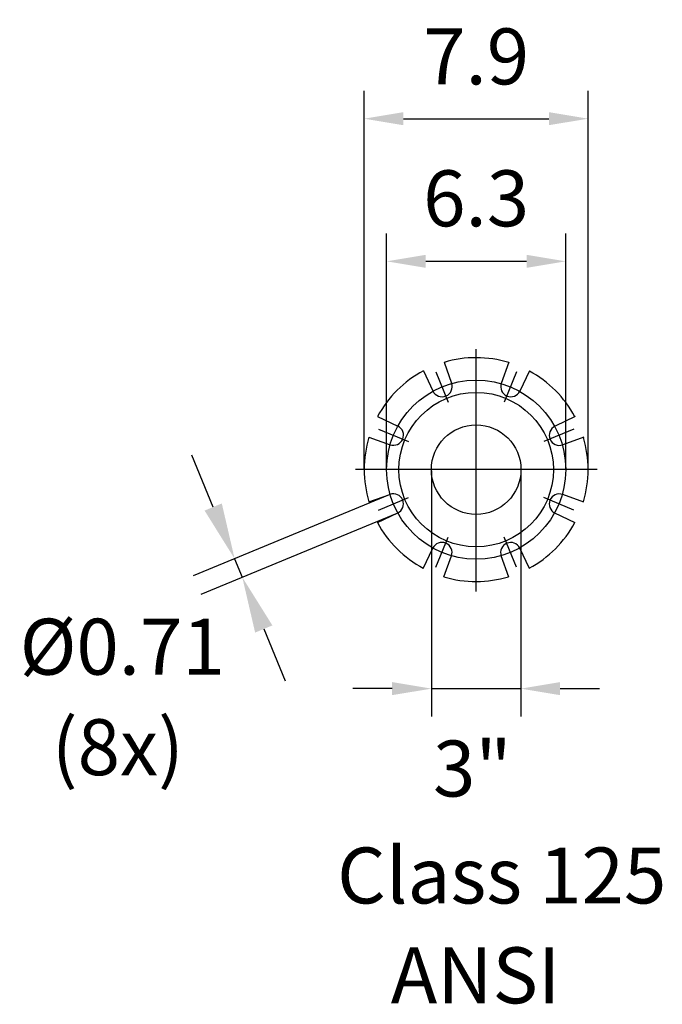
# Model space of a CAD drawing. Extents: x 0 to 9200, y 0 to 5940.
# Drawn here: x 6464 to 7038, y 3333 to 4213 of the extents above; entities that cross this region are included whole.
import ezdxf
from ezdxf.enums import TextEntityAlignment as Align
from ezdxf.lldxf.tags import DXFTag

# ---------------------------------------------------------------- set-up
doc = ezdxf.new("R2010")
doc.units = 0
doc.header["$LTSCALE"] = 5
doc.header["$MEASUREMENT"] = 0
doc.layers.get('0').update_dxf_attribs({"linetype": 'CONTINUOUS'})
doc.layers.add('5', color=3, linetype='CONTINUOUS')
doc.layers.add('7', color=4, linetype='GEN7')
doc.styles.add('ISO', font='GENISO.SHX')
doc.styles.get("Standard").update_dxf_attribs({"font": 'GENISO'})
tags = doc.linetypes.add('GEN7', pattern=[15, 10, -2.5, 0, -2.5]).pattern_tags.tags
tags[10:11] = [DXFTag(74, 4), DXFTag(75, 0), DXFTag(340, '0'), DXFTag(46, 1.0), DXFTag(50, 0.0), DXFTag(44, 0.0), DXFTag(45, 0.0)]
tags[8:9] = [DXFTag(74, 4), DXFTag(75, 0), DXFTag(340, '0'), DXFTag(46, 1.0), DXFTag(50, 0.0), DXFTag(44, 0.0), DXFTag(45, 0.0)]
tags[6:7] = [DXFTag(74, 4), DXFTag(75, 0), DXFTag(340, '0'), DXFTag(46, 1.0), DXFTag(50, 0.0), DXFTag(44, 0.0), DXFTag(45, 0.0)]
tags[4:5] = [DXFTag(74, 4), DXFTag(75, 0), DXFTag(340, '0'), DXFTag(46, 1.0), DXFTag(50, 0.0), DXFTag(44, 0.0), DXFTag(45, 0.0)]
doc.dimstyles.new('GEN-ISO', dxfattribs={"dimtxt": 50, "dimasz": 50, "dimexe": 40, "dimexo": 1, "dimgap": 30, "dimtad": 0, "dimtih": 1, "dimtoh": 1, "dimdec": 1, "dimdsep": 46, "dimtxsty": 'ISO', "dimcen": 2, "dimclrd": 256, "dimclre": 256, "dimclrt": 2, "dimadec": 0, "dimazin": 0, "dimtp": 0.1, "dimtm": 0.1, "dimtfac": 0.05, "dimtdec": 1, "dimtix": 1, "dimtmove": 2, "dimatfit": 3, "dimfxl": 1, "dimtolj": 1, "dimarcsym": 0})

# ---------------------------------------------------------------- blocks, each defined once
blk = doc.blocks.new('*D43')
at = {"color": 3}
for p, q in [((6791.96, 3812.18), (6791.96, 4022.28)), ((6951.96, 3812.18), (6951.96, 4022.28)), ((6826.96, 3997.28), (6916.96, 3997.28))]:
    blk.add_line(p, q, dxfattribs=at)
for points in [[(6826.96, 4003.11), (6826.96, 3991.45), (6791.96, 3997.28)], [(6916.96, 4003.11), (6916.96, 3991.45), (6951.96, 3997.28)]]:
    blk.add_solid(points, dxfattribs=at)
at = {"color": 2, "insert": (6871.96, 4053.56), "char_height": 50, "attachment_point": 5, "style": 'ISO'}
blk.add_mtext('\\A1;6.3', dxfattribs=at)
blk = doc.blocks.new('*D42')
at = {"color": 3}
for p, q in [((6771.96, 3812.18), (6771.96, 4149.74)), ((6971.96, 3812.18), (6971.96, 4149.74)), ((6806.96, 4124.74), (6936.96, 4124.74))]:
    blk.add_line(p, q, dxfattribs=at)
for points in [[(6806.96, 4130.57), (6806.96, 4118.91), (6771.96, 4124.74)], [(6936.96, 4130.57), (6936.96, 4118.91), (6971.96, 4124.74)]]:
    blk.add_solid(points, dxfattribs=at)
at = {"color": 2, "insert": (6871.96, 4180.37), "char_height": 50, "attachment_point": 5, "style": 'ISO'}
blk.add_mtext('\\A1;7.9', dxfattribs=at)
blk = doc.blocks.new('*D41')
at = {"layer": '5'}
for p, q in [((6637.15, 3777.77), (6618.02, 3823.97)), ((6794.15, 3788.68), (6619.33, 3716.27)), ((6801.03, 3772.08), (6626.21, 3699.67)), ((6656.29, 3731.58), (6663.16, 3714.97)), ((6682.3, 3668.78), (6701.43, 3622.59))]:
    blk.add_line(p, q, dxfattribs=at)
for points in [[(6644.85, 3780.96), (6629.45, 3774.58), (6656.29, 3731.58)], [(6690, 3671.97), (6674.6, 3665.59), (6663.16, 3714.97)]]:
    blk.add_solid(points, dxfattribs=at)
at = {"layer": '5', "color": 2, "insert": (6555.97, 3652.96), "char_height": 50, "attachment_point": 5, "style": 'ISO'}
blk.add_mtext('\\A1;{\\Fgeniso.shx;%%c0.71}', dxfattribs=at)
blk = doc.blocks.new('*D40')
at = {"layer": '5', "color": 3, "linetype": 'ByBlock'}
for p, q in [((6831.96, 3810.18), (6831.96, 3590.49)), ((6911.96, 3810.18), (6911.96, 3590.49)), ((6796.96, 3615.49), (6761.96, 3615.49)), ((6831.96, 3615.49), (6911.96, 3615.49)), ((6946.96, 3615.49), (6981.96, 3615.49))]:
    blk.add_line(p, q, dxfattribs=at)
for points in [[(6796.96, 3621.33), (6796.96, 3609.66), (6831.96, 3615.49)], [(6946.96, 3621.33), (6946.96, 3609.66), (6911.96, 3615.49)]]:
    blk.add_solid(points, dxfattribs=at)
at = {"layer": '5', "color": 2, "linetype": 'ByBlock', "insert": (6868.52, 3544.09), "char_height": 50, "attachment_point": 5, "style": 'ISO'}
blk.add_mtext('\\A1;{\\Fgeniso.shx;3"}', dxfattribs=at)

msp = doc.modelspace()

# ---------------------------------------------------------------- linework, layer by layer
for p, q in [((6843.3, 3907.18), (6850.02, 3888.32)), ((6901.16, 3907.12), (6894.44, 3888.26)), ((6824.82, 3899.53), (6833.41, 3881.44)), ((6919.63, 3899.47), (6911.04, 3881.38)), ((6783.87, 3858.66), (6801.96, 3850.07)), ((6960.5, 3858.52), (6942.41, 3849.93)), ((6776.22, 3840.18), (6795.08, 3833.46)), ((6968.15, 3840.04), (6949.29, 3833.32)), ((6776.16, 3782.33), (6795.03, 3789.05)), ((6968.09, 3782.19), (6949.23, 3788.91)), ((6783.82, 3763.85), (6801.91, 3772.44)), ((6960.44, 3763.71), (6942.35, 3772.3)), ((6824.68, 3722.9), (6833.27, 3740.99)), ((6919.49, 3722.84), (6910.9, 3740.93)), ((6843.16, 3715.25), (6849.88, 3734.11)), ((6901.01, 3715.19), (6894.29, 3734.05))]:
    msp.add_line(p, q)
for radius in [69, 40]:
    msp.add_circle((6871.96, 3811.18), radius)
for centre, radius, start, end in [((6871.96, 3811.18), 100, 73.07948, 106.61455), ((6871.96, 3811.18), 100, 118.08394, 151.67384), ((6871.96, 3811.18), 100, 28.13876, 61.61902), ((6841.54, 3885.3), 9, 205.39536, 19.60464), ((6902.91, 3885.24), 9, 160.39536, 334.60464), ((6798.1, 3841.94), 9, 250.39536, 64.60464), ((6946.27, 3841.8), 9, 115.39536, 289.60464), ((6871.96, 3811.18), 100, 163.14954, 196.76216), ((6871.96, 3811.18), 100, 343.22706, 16.68463), ((6798.05, 3780.57), 9, 295.39536, 109.60464), ((6946.21, 3780.43), 9, 70.39536, 244.60464), ((6871.96, 3811.18), 100, 208.23784, 241.82776), ((6871.96, 3811.18), 100, 298.29266, 331.77294), ((6841.4, 3737.13), 9, 340.39536, 154.60464), ((6902.77, 3737.07), 9, 25.39536, 199.60464), ((6871.96, 3811.18), 100, 253.29713, 286.83222)]:
    msp.add_arc(centre, radius, start, end)
at = {"layer": '7'}
for p, q in [((6871.96, 3702.19), (6871.96, 3918.78)), ((6835.82, 3898.42), (6846.98, 3871.48)), ((6908.09, 3898.42), (6896.93, 3871.48)), ((6784.72, 3847.32), (6811.66, 3836.16)), ((6959.19, 3847.32), (6932.25, 3836.16)), ((6980.11, 3811.18), (6764.21, 3811.18)), ((6784.72, 3775.05), (6811.66, 3786.21)), ((6959.19, 3775.05), (6932.25, 3786.21)), ((6835.82, 3723.95), (6846.98, 3750.89)), ((6908.09, 3723.95), (6896.93, 3750.89))]:
    msp.add_line(p, q, dxfattribs=at)
msp.add_circle((6871.96, 3811.18), 80, dxfattribs=at)

# ---------------------------------------------------------------- texts
at = {"layer": '5', "color": 2, "linetype": 'ByBlock'}
for s, p in [('(8x)', (6552.02, 3556.69)), ('Class 125', (6894.78, 3442.07)), ('ANSI', (6871.43, 3352.85))]:
    msp.add_text(s, height=50, dxfattribs=at).set_placement(p, align=Align.MIDDLE)

# ---------------------------------------------------------------- dimensions: what is measured, and where the dimension line sits
for base, p1, p2, picture, middle in [((6971.96, 4124.74), (6771.96, 3811.18), (6971.96, 3811.18), '*D42', (6871.96, 4180.37)), ((6951.96, 3997.28), (6791.96, 3811.18), (6951.96, 3811.18), '*D43', (6871.96, 4053.56))]:
    dim = msp.add_linear_dim(base=base, p1=p1, p2=p2, dimstyle='GEN-ISO', override={"dimasz": 35, "dimexe": 25, "dimtad": 1, "dimtih": 0, "dimtoh": 0, "dimlfac": 0.03937, "dimclrd": 3, "dimclre": 3, "dimadec": 2, "dimazin": 2, "dimlwd": 25, "dimlwe": 25})
    dim.commit()
    dim.dimension.update_dxf_attribs({"geometry": picture, "text_midpoint": middle})
at = {"layer": '5'}
dim = msp.add_linear_dim(base=(6663.16, 3714.97), p1=(6795.07, 3789.07), p2=(6801.95, 3772.46), angle=292.5, text='{\\Fgeniso.shx;%%c0.71}', dimstyle='GEN-ISO', dxfattribs=at)
dim.commit()
dim.dimension.update_dxf_attribs({"geometry": '*D41', "text_midpoint": (6555.97, 3652.96), "dimtype": 161})
at = {"layer": '5', "color": 2, "linetype": 'ByBlock'}
dim = msp.add_linear_dim(base=(6911.96, 3615.49), p1=(6831.96, 3811.18), p2=(6911.96, 3811.18), text='{\\Fgeniso.shx;3"}', dimstyle='GEN-ISO', override={"dimasz": 35, "dimexe": 25, "dimtad": 1, "dimtih": 0, "dimtoh": 0, "dimclrd": 3, "dimclre": 3, "dimadec": 2, "dimazin": 2, "dimlwd": 25, "dimlwe": 25}, dxfattribs=at)
dim.commit()
dim.dimension.update_dxf_attribs({"geometry": '*D40', "text_midpoint": (6868.52, 3544.09), "dimtype": 160})

doc.saveas('drawing.dxf')
